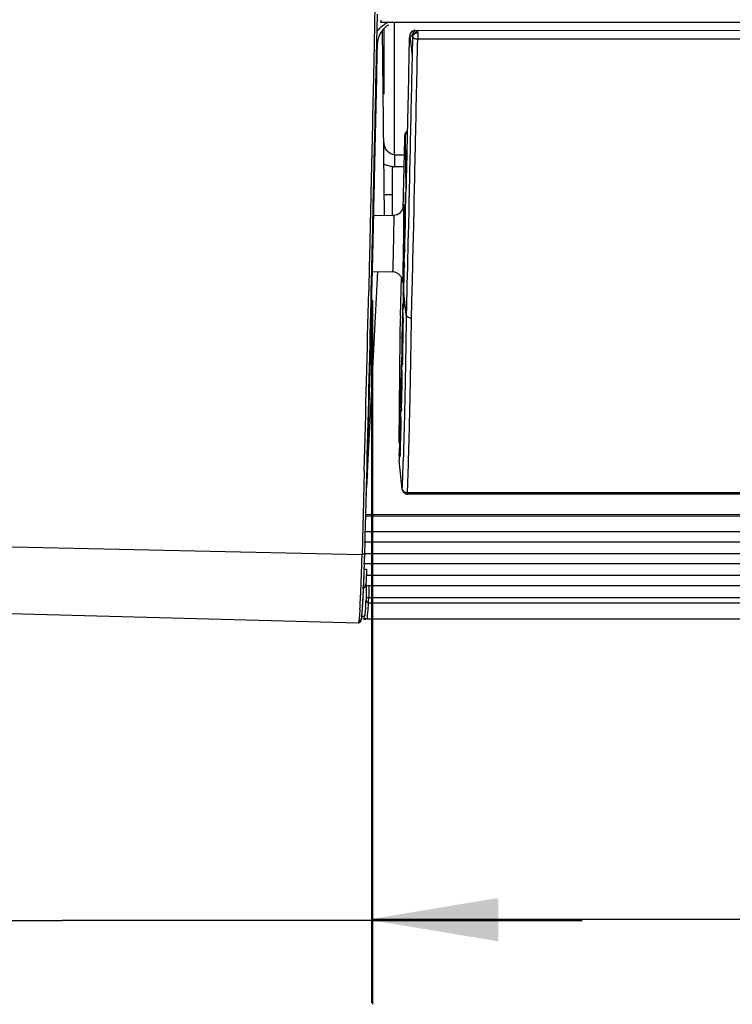
# Model space of a CAD drawing. Extents: x 2354 to 5973, y 3 to 2497.
# Drawn here: x 3268 to 3336, y 869 to 963 of the extents above; entities that cross this region are included whole.
import ezdxf

# ---------------------------------------------------------------- set-up
doc = ezdxf.new("R2010")
doc.units = 0
doc.header["$LTSCALE"] = 130.68
doc.layers.get('0').update_dxf_attribs({"linetype": 'CONTINUOUS'})
for name, color, linetype in [('113200010167DXF_CONTINUOUS_LINE', 7, 'CONTINUOUS'), ('113200020164DXF_CONTINUOUS_LINE', 7, 'CONTINUOUS'), ('113200050208DXF_CONTINUOUS_LINE', 7, 'CONTINUOUS'), ('113200350006_R35LVDXF_DIMENSION', 7, 'CONTINUOUS'), ('113200350006DXF_CONTINUOUS_LINE', 7, 'CONTINUOUS'), ('113200780008_R35LVDXF_DIMENSION', 7, 'CONTINUOUS')]:
    doc.layers.add(name, color=color, linetype=linetype)
doc.styles.get("Standard").update_dxf_attribs({"font": 'txt', "width": 0.65})
doc.dimstyles.new('DIMSTYLE_2', dxfattribs={"dimtxt": 14, "dimasz": 12, "dimexe": 2, "dimexo": 1, "dimgap": 0.875, "dimtad": 1, "dimdec": 1, "dimdsep": 46, "dimtxsty": 'Standard', "dimblk": '_ARROW_FILLED', "dimblk1": '_ARROW_FILLED', "dimblk2": '_ARROW_FILLED', "dimcen": 0.09, "dimadec": 0, "dimazin": 0, "dimtp": 0.1, "dimtm": 0.1, "dimtfac": 1, "dimtdec": 1, "dimtofl": 0, "dimtmove": 0, "dimatfit": 3, "dimldrblk": '_ARROW_FILLED', "dimfxl": 1, "dimtolj": 1, "dimarcsym": 0})

# ---------------------------------------------------------------- blocks, each defined once
blk = doc.blocks.new('_ARROW_FILLED')
at = {"color": 0, "linetype": 'ByBlock'}
blk.add_solid([(0, 0), (-1, 0.1667), (-1, -0.1667)], dxfattribs=at)
blk = doc.blocks.new('*D5')
at = {"layer": '113200780008_R35LVDXF_DIMENSION', "color": 2, "linetype": 'Continuous', "transparency": 16777216}
for p, q in [((3301.569, 934.875), (3301.569, 868.936)), ((3982.292, 934.729), (3982.292, 868.936)), ((3301.569, 876.936), (3641.93, 876.936)), ((3982.292, 876.936), (3641.93, 876.936))]:
    blk.add_line(p, q, dxfattribs=at)
at = {"layer": '113200780008_R35LVDXF_DIMENSION', "color": 2, "linetype": 'Continuous', "transparency": 16777216, "xscale": 12, "yscale": 12, "zscale": 12, "rotation": 180}
blk.add_blockref('_ARROW_FILLED', (3301.569, 876.936), dxfattribs=at)
at = {"layer": '113200780008_R35LVDXF_DIMENSION', "color": 2, "linetype": 'Continuous', "transparency": 16777216, "xscale": 12, "yscale": 12, "zscale": 12}
blk.add_blockref('_ARROW_FILLED', (3982.292, 876.936), dxfattribs=at)
blk = doc.blocks.new('*D6')
at = {"layer": '113200350006_R35LVDXF_DIMENSION', "color": 2, "linetype": 'Continuous', "transparency": 16777216}
for p, q in [((3242.502, 977.28), (3242.502, 868.81)), ((3301.674, 935.923), (3301.674, 868.81)), ((3242.502, 876.81), (3193.553, 876.81)), ((3193.553, 876.81), (3272.088, 876.81)), ((3321.674, 876.81), (3272.088, 876.81)), ((3301.674, 876.81), (3321.674, 876.81))]:
    blk.add_line(p, q, dxfattribs=at)
at = {"layer": '113200350006_R35LVDXF_DIMENSION', "color": 2, "linetype": 'Continuous', "transparency": 16777216, "xscale": 12, "yscale": 12, "zscale": 12}
blk.add_blockref('_ARROW_FILLED', (3242.502, 876.81), dxfattribs=at)
at = {"layer": '113200350006_R35LVDXF_DIMENSION', "color": 2, "linetype": 'Continuous', "transparency": 16777216, "xscale": 12, "yscale": 12, "zscale": 12, "rotation": 180}
blk.add_blockref('_ARROW_FILLED', (3301.674, 876.81), dxfattribs=at)

msp = doc.modelspace()

# ---------------------------------------------------------------- linework, layer by layer
at = {"layer": '113200010167DXF_CONTINUOUS_LINE', "color": 7, "linetype": 'Continuous'}
for p, q in [((3981.132, 962.492), (3302.454, 962.407)), ((3303.752, 962.408), (3303.752, 949.806)), ((3302.819, 944.034), (3302.632, 961.694)), ((3302.745, 961.814), (3302.765, 955.576)), ((3302.146, 960.142), (3302.152, 960.437)), ((3303.752, 949.806), (3304.723, 949.806)), ((3304.694, 948.657), (3303.787, 948.657)), ((3301.812, 944.885), (3301.833, 945.822)), ((3302.82, 946.003), (3303.556, 946.003)), ((3301.626, 936.816), (3301.642, 937.472)), ((3301.177, 918.807), (3301.184, 919.04)), ((3301.184, 919.04), (3301.195, 919.404)), ((3301.167, 918.578), (3301.17, 918.632)), ((3301.17, 918.632), (3301.172, 918.695)), ((3301.172, 918.695), (3301.177, 918.807))]:
    msp.add_line(p, q, dxfattribs=at)
msp.add_lwpolyline([(3301.109, 918.251), (3301.111, 918.254), (3301.131, 918.305), (3301.143, 918.346), (3301.15, 918.379), (3301.154, 918.406), (3301.157, 918.426), (3301.158, 918.442), (3301.16, 918.458), (3301.161, 918.475), (3301.162, 918.492), (3301.163, 918.511), (3301.165, 918.532), (3301.167, 918.578)], dxfattribs=at)
for centre, radius, start, end in [((3304.205, 960.063), 2.571, 114.25079, 121.38), ((3304.167, 960.4), 2.007, 118.86876, 124.66421), ((3304.178, 960.378), 2.031, 133.16459, 140.33058), ((3304.191, 960.365), 2.05, 124.67708, 133.18643), ((3304.147, 960.39), 1.995, 170.54183, 178.64492), ((3303.697, 950.574), 1.902, 242.12406, 245.45095), ((3303.776, 950.705), 2.048, 263.60429, 270.32459), ((-2467.568, 1071.13), 5770.758, 358.4934538, 358.6663257)]:
    msp.add_arc(centre, radius, start, end, dxfattribs=at)
for points in [[(3302.105, 961.545), (3302.303, 961.831), (3302.569, 962.077), (3302.866, 962.258)], [(3302.614, 961.675), (3302.391, 961.405), (3302.236, 961.064), (3302.179, 960.718)], [(3303.547, 948.669), (3303.328, 948.694), (3303.108, 948.753), (3302.907, 948.844)]]:
    msp.add_open_spline(points, degree=3, dxfattribs=at)
for points, knots in [([(3302.477, 962.644), (3302.475, 962.583), (3302.476, 962.538), (3302.467, 962.405), (3302.467, 962.462), (3302.467, 962.478)], [0, 0, 0, 0, 0.694394, 0.813171, 1, 1, 1, 1]), ([(3302.152, 960.437), (3302.152, 960.412), (3302.139, 960.357), (3302.105, 960.313), (3302.083, 960.293)], [0, 0, 0, 0, 0.455446, 1, 1, 1, 1]), ([(3301.833, 945.822), (3301.859, 946.985), (3301.966, 951.759), (3302.069, 956.532), (3302.146, 960.142)], [0, 0, 0, 0, 0.243793, 1, 1, 1, 1]), ([(3303.782, 949.806), (3303.504, 949.81), (3302.943, 950.131), (3302.783, 950.71), (3302.781, 950.988)], [0, 0, 0, 0, 0.50014, 1, 1, 1, 1]), ([(3303.782, 949.806), (3303.782, 949.72), (3303.783, 949.337), (3303.781, 948.954), (3303.787, 948.657)], [0, 0, 0, 0, 0.223628, 1, 1, 1, 1]), ([(3301.642, 937.472), (3301.656, 938.08), (3301.714, 940.551), (3301.77, 943.021), (3301.812, 944.885)], [0, 0, 0, 0, 0.245692, 1, 1, 1, 1]), ([(3301.195, 919.404), (3301.194, 919.374), (3301.181, 919.311), (3301.152, 919.254), (3301.133, 919.226)], [0, 0, 0, 0, 0.477213, 1, 1, 1, 1])]:
    msp.add_open_spline(points, degree=3, knots=knots, dxfattribs=at)
at = {"layer": '113200020164DXF_CONTINUOUS_LINE', "color": 6, "linetype": 'Continuous'}
for p, q in [((3303.547, 948.689), (3303.563, 944.049)), ((3303.557, 948.683), (3304.695, 948.683)), ((3301.197, 919.508), (3302.199, 938.655)), ((3301.085, 917.361), (3301.184, 919.25)), ((3343.674, 915.338), (3300.981, 915.326)), ((3300.989, 915.5), (3343.675, 915.501)), ((3565.292, 913.872), (3300.93, 913.858)), ((3982.652, 912.894), (3300.882, 912.858)), ((3300.882, 911.795), (3982.652, 911.831)), ((3982.678, 910.831), (3300.82, 910.795)), ((3300.82, 910.304), (3301.101, 910.304)), ((3301.105, 910.301), (3301.096, 909.731)), ((3301.101, 909.731), (3982.483, 909.768)), ((3301.08, 908.797), (3301.062, 907.579)), ((3301.081, 908.731), (3982.503, 908.767)), ((3301.321, 908.731), (3301.321, 907.576)), ((3300.692, 908.533), (3300.92, 908.527)), ((3301.307, 907.085), (3982.278, 907.122)), ((3301.321, 907.576), (3982.264, 907.612)), ((3300.878, 905.79), (3300.67, 905.79)), ((3300.92, 905.536), (3301.029, 905.536)), ((3982.438, 905.572), (3301.128, 905.536)), ((3301.128, 905.536), (3301.131, 905.535))]:
    msp.add_line(p, q, dxfattribs=at)
msp.add_lwpolyline([(3301.03, 905.559), (3301.038, 905.555), (3301.086, 905.54)], dxfattribs=at)
for centre, radius, start, end in [((3293.934, 909.019), 7.155, 358.04833, 358.49117), ((3280.528, 909.375), 20.565, 358.48369, 358.81204), ((3260.316, 909.714), 40.81, 355.7712, 356.65839), ((3251.378, 910.081), 50.018, 356.19413, 356.56683), ((3184.265, 908.488), 117.051, 359.41737, 359.55316)]:
    msp.add_arc(centre, radius, start, end, dxfattribs=at)
for points, knots in [([(3301.088, 908.948), (3301.092, 909.12), (3301.095, 909.34), (3301.097, 909.559), (3301.097, 909.607)], [0, 0, 0, 0, 0.784958, 1, 1, 1, 1]), ([(3301.097, 909.697), (3301.097, 909.706), (3301.094, 909.713), (3301.099, 909.731), (3301.096, 909.731)], [0, 0, 0, 0, 0.745036, 1, 1, 1, 1]), ([(3301.097, 909.607), (3301.098, 909.624), (3301.098, 909.654), (3301.098, 909.684), (3301.097, 909.697)], [0, 0, 0, 0, 0.57321, 1, 1, 1, 1]), ([(3300.92, 908.523), (3300.911, 908.522), (3300.892, 908.559), (3300.887, 908.585), (3300.882, 908.606)], [0, 0, 0, 0, 0.299434, 1, 1, 1, 1]), ([(3301, 908.889), (3300.99, 908.801), (3300.964, 908.692), (3300.955, 908.543), (3300.924, 908.525)], [0, 0, 0, 0, 0.717381, 1, 1, 1, 1]), ([(3301.081, 908.731), (3301.076, 908.733), (3301.087, 908.765), (3301.08, 908.781), (3301.08, 908.797)], [0, 0, 0, 0, 0.259654, 1, 1, 1, 1]), ([(3301.08, 908.797), (3301.08, 908.773), (3301.148, 908.711), (3301.225, 908.732), (3301.274, 908.738)], [0, 0, 0, 0, 0.32327, 1, 1, 1, 1]), ([(3301.084, 908.775), (3301.084, 908.764), (3301.079, 908.757), (3301.085, 908.73), (3301.081, 908.731)], [0, 0, 0, 0, 0.747997, 1, 1, 1, 1]), ([(3300.924, 908.525), (3300.924, 908.524), (3300.922, 908.524), (3300.921, 908.523), (3300.92, 908.523)], [0, 0, 0, 0, 0.520295, 1, 1, 1, 1]), ([(3301.062, 907.579), (3301.062, 907.551), (3301.06, 907.47), (3301.059, 907.389), (3301.057, 907.335)], [0, 0, 0, 0, 0.343127, 1, 1, 1, 1]), ([(3301.062, 907.579), (3301.062, 907.562), (3301.166, 907.573), (3301.209, 907.581), (3301.256, 907.594)], [0, 0, 0, 0, 0.260207, 1, 1, 1, 1]), ([(3301.307, 907.085), (3301.307, 907.111), (3301.308, 907.182), (3301.309, 907.253), (3301.31, 907.298)], [0, 0, 0, 0, 0.35705, 1, 1, 1, 1]), ([(3300.67, 905.79), (3300.665, 905.79), (3300.671, 905.823), (3300.665, 905.837), (3300.664, 905.853)], [0, 0, 0, 0, 0.254511, 1, 1, 1, 1]), ([(3300.896, 905.798), (3300.894, 905.795), (3300.889, 905.788), (3300.88, 905.788), (3300.878, 905.79)], [0, 0, 0, 0, 0.586129, 1, 1, 1, 1]), ([(3301.015, 906.705), (3300.999, 906.488), (3300.954, 906.196), (3300.945, 905.871), (3300.896, 905.798)], [0, 0, 0, 0, 0.713226, 1, 1, 1, 1]), ([(3301.131, 905.535), (3301.189, 905.534), (3301.174, 905.89), (3301.23, 906.044), (3301.245, 906.217)], [0, 0, 0, 0, 0.247345, 1, 1, 1, 1]), ([(3300.734, 905.619), (3300.758, 905.592), (3300.817, 905.552), (3300.887, 905.536), (3300.92, 905.536)], [0, 0, 0, 0, 0.514703, 1, 1, 1, 1])]:
    msp.add_open_spline(points, degree=3, knots=knots, dxfattribs=at)
for points in [[(3301.057, 907.335), (3301.057, 907.218), (3301.189, 907.085), (3301.307, 907.085)], [(3301.245, 906.217), (3301.261, 906.398), (3301.274, 906.58), (3301.286, 906.761)], [(3301.03, 905.559), (3300.946, 905.598), (3300.878, 905.697), (3300.878, 905.79)]]:
    msp.add_open_spline(points, degree=3, dxfattribs=at)
at = {"layer": '113200050208DXF_CONTINUOUS_LINE', "color": 6, "linetype": 'Continuous'}
for p, q in [((3305.743, 961.659), (3305.733, 961.659)), ((3305.745, 961.659), (3977.87, 961.743)), ((3305.982, 961.611), (3305.982, 961.427)), ((3305.182, 959.24), (3305.218, 960.926)), ((3305.217, 961.017), (3305.216, 960.956)), ((3305.218, 960.926), (3305.216, 960.956)), ((3305.235, 961.123), (3305.451, 959.217)), ((3305.245, 961.139), (3305.491, 961.138)), ((3305.491, 961.138), (3305.451, 959.217)), ((3305.987, 960.973), (3305.987, 960.829)), ((3977.623, 960.913), (3305.987, 960.829)), ((3305.146, 957.57), (3305.182, 959.24)), ((3305.004, 951.037), (3305.023, 951.927)), ((3305.023, 951.927), (3305.039, 952.648)), ((3304.594, 944.671), (3304.76, 951.272)), ((3304.776, 951.61), (3304.777, 951.562)), ((3304.777, 951.562), (3304.84, 946.306)), ((3304.908, 946.718), (3304.933, 947.863)), ((3305.681, 946.698), (3305.697, 947.43)), ((3304.812, 946.153), (3304.812, 946.14)), ((3304.817, 945.694), (3304.812, 946.148)), ((3304.812, 946.148), (3304.812, 946.14)), ((3304.84, 946.306), (3304.834, 946.049)), ((3304.898, 946.299), (3304.908, 946.718)), ((3305.167, 946.294), (3305.164, 946.141)), ((3305.177, 946.712), (3305.167, 946.294)), ((3305.668, 946.122), (3305.672, 946.277)), ((3305.672, 946.277), (3305.681, 946.698)), ((3304.785, 945.216), (3304.769, 944.517)), ((3304.793, 945.567), (3304.785, 945.216)), ((3304.801, 945.918), (3304.793, 945.567)), ((3304.817, 945.293), (3304.814, 945.167)), ((3304.826, 945.67), (3304.817, 945.293)), ((3304.834, 946.049), (3304.826, 945.67)), ((3305.154, 945.689), (3305.142, 945.158)), ((3305.156, 945.789), (3305.154, 945.689)), ((3305.158, 945.892), (3305.156, 945.789)), ((3305.164, 946.141), (3305.158, 945.892)), ((3305.633, 944.566), (3305.65, 945.341)), ((3305.65, 945.341), (3305.658, 945.69)), ((3305.658, 945.69), (3305.662, 945.873)), ((3305.662, 945.873), (3305.668, 946.122)), ((3304.769, 944.517), (3304.753, 943.821)), ((3304.827, 943.993), (3304.836, 944.411)), ((3305.128, 944.565), (3305.094, 943.052)), ((3305.142, 945.158), (3305.128, 944.565)), ((3305.57, 941.822), (3305.633, 944.566)), ((3301.792, 944.016), (3303.687, 944.049)), ((3303.687, 944.049), (3303.687, 944.05)), ((3304.668, 942.952), (3304.673, 943.37)), ((3304.673, 943.37), (3304.676, 943.752)), ((3304.753, 943.821), (3304.737, 943.128)), ((3304.808, 943.162), (3304.827, 943.993)), ((3304.737, 943.128), (3304.729, 942.783)), ((3304.789, 942.338), (3304.808, 943.162)), ((3305.094, 943.052), (3305.057, 941.452)), ((3304.644, 941.063), (3304.651, 941.554)), ((3304.651, 941.554), (3304.658, 942.032)), ((3304.714, 941.74), (3304.707, 940.732)), ((3304.761, 941.114), (3304.77, 941.52)), ((3304.77, 941.52), (3304.789, 942.338)), ((3305.057, 941.452), (3305.051, 941.202)), ((3305.555, 941.147), (3305.57, 941.822)), ((3304.628, 940.124), (3304.636, 940.586)), ((3304.636, 940.586), (3304.644, 941.063)), ((3304.699, 940.463), (3304.7, 940.71)), ((3304.752, 940.71), (3304.75, 940.732)), ((3304.752, 940.709), (3304.761, 941.114)), ((3305.036, 940.555), (3305.034, 940.447)), ((3305.039, 940.694), (3305.036, 940.555)), ((3305.046, 940.979), (3305.039, 940.694)), ((3305.051, 941.202), (3305.046, 940.979)), ((3305.529, 940.029), (3305.541, 940.547)), ((3305.541, 940.547), (3305.545, 940.727)), ((3305.545, 940.727), (3305.547, 940.799)), ((3305.547, 940.799), (3305.551, 940.982)), ((3305.551, 940.982), (3305.555, 941.147)), ((3304.62, 939.676), (3304.628, 940.124)), ((3304.656, 939.613), (3304.646, 939.209)), ((3304.665, 940.019), (3304.656, 939.613)), ((3304.694, 939.893), (3304.695, 940.054)), ((3304.695, 939.958), (3304.694, 939.893)), ((3304.698, 940.084), (3304.695, 939.958)), ((3304.707, 940.463), (3304.698, 940.084)), ((3305.02, 939.875), (3305.009, 939.375)), ((3305.029, 940.253), (3305.02, 939.875)), ((3305.034, 940.447), (3305.029, 940.253)), ((3305.514, 939.375), (3305.529, 940.029)), ((3301.669, 938.664), (3303.577, 938.631)), ((3304.637, 938.806), (3304.618, 938.004)), ((3304.646, 939.209), (3304.637, 938.806)), ((3304.696, 938.302), (3304.709, 938.867)), ((3304.709, 938.867), (3304.715, 939.15)), ((3305.003, 939.129), (3304.963, 937.414)), ((3305.009, 939.375), (3305.003, 939.129)), ((3305.45, 936.644), (3305.509, 939.176)), ((3305.509, 939.176), (3305.514, 939.375)), ((3303.577, 938.631), (3303.577, 938.631)), ((3304.336, 934.413), (3304.43, 938.123)), ((3304.553, 937.731), (3304.554, 937.72)), ((3304.554, 937.72), (3304.554, 937.716)), ((3304.618, 938.004), (3304.608, 937.604)), ((3304.676, 937.462), (3304.682, 937.741)), ((3304.682, 937.741), (3304.696, 938.302)), ((3304.656, 936.631), (3304.676, 937.462)), ((3304.963, 937.414), (3304.944, 936.61)), ((3304.592, 936.54), (3304.585, 935.538)), ((3304.644, 935.721), (3304.655, 936.539)), ((3304.655, 936.539), (3304.656, 936.629)), ((3304.894, 934.547), (3304.656, 936.629)), ((3305.433, 935.932), (3305.45, 936.644)), ((3304.552, 935.211), (3304.541, 934.759)), ((3304.585, 935.337), (3304.575, 934.952)), ((3304.576, 935.084), (3304.575, 934.952)), ((3304.578, 935.337), (3304.579, 935.538)), ((3304.585, 935.393), (3304.585, 935.354)), ((3304.641, 935.495), (3304.64, 935.516)), ((3304.641, 935.495), (3304.642, 935.559)), ((3304.642, 935.559), (3304.644, 935.721)), ((3304.303, 932.62), (3304.333, 934.229)), ((3304.53, 934.308), (3304.508, 933.412)), ((3304.541, 934.759), (3304.53, 934.308)), ((3304.612, 933.534), (3304.619, 933.99)), ((3304.894, 934.545), (3304.886, 933.919)), ((3304.508, 933.412), (3304.487, 932.523)), ((3304.597, 932.625), (3304.604, 933.079)), ((3304.604, 933.079), (3304.612, 933.534)), ((3304.229, 922.339), (3304.306, 932.417)), ((3304.303, 932.635), (3304.303, 932.626)), ((3304.306, 932.417), (3304.303, 932.62)), ((3304.487, 932.523), (3304.476, 932.081)), ((3304.565, 930.829), (3304.573, 931.275)), ((3304.573, 931.275), (3304.581, 931.724)), ((3304.459, 930.994), (3304.453, 930.084)), ((3304.547, 929.94), (3304.556, 930.383)), ((3304.556, 930.383), (3304.565, 930.829)), ((3305.33, 930.071), (3305.332, 930.19)), ((3305.332, 930.19), (3305.335, 930.368)), ((3304.408, 929.346), (3304.4, 929.02)), ((3304.417, 929.674), (3304.408, 929.346)), ((3304.453, 930.084), (3304.444, 929.746)), ((3304.444, 929.746), (3304.445, 929.84)), ((3304.444, 929.746), (3304.463, 929.586)), ((3304.465, 929.983), (3304.453, 930.085)), ((3304.547, 929.94), (3304.546, 929.962)), ((3304.815, 929.463), (3304.8, 928.65)), ((3305.326, 929.823), (3305.33, 930.071)), ((3304.4, 929.02), (3304.376, 928.046)), ((3304.51, 928.16), (3304.517, 928.491)), ((3304.376, 928.046), (3304.368, 927.724)), ((3304.351, 926.617), (3304.345, 925.787)), ((3304.464, 926.196), (3304.472, 926.521)), ((3304.472, 926.521), (3304.488, 927.174)), ((3304.339, 925.552), (3304.336, 925.447)), ((3304.336, 925.447), (3304.337, 925.55)), ((3304.345, 925.787), (3304.342, 925.662)), ((3304.345, 925.787), (3304.366, 925.607)), ((3304.448, 925.549), (3304.447, 925.573)), ((3304.448, 925.549), (3304.456, 925.872)), ((3304.456, 925.872), (3304.464, 926.196)), ((3304.742, 925.866), (3304.731, 925.363)), ((3304.745, 925.99), (3304.742, 925.866)), ((3304.751, 926.256), (3304.745, 925.99)), ((3305.25, 925.978), (3305.252, 926.049)), ((3305.252, 926.049), (3305.254, 926.163)), ((3305.254, 926.163), (3305.256, 926.242)), ((3304.292, 924.727), (3304.267, 923.76)), ((3304.3, 925.051), (3304.292, 924.727)), ((3304.308, 925.377), (3304.3, 925.051)), ((3304.336, 925.447), (3304.357, 925.268)), ((3304.728, 925.259), (3304.725, 925.124)), ((3304.731, 925.363), (3304.728, 925.259)), ((3304.267, 923.76), (3304.258, 923.44)), ((3304.384, 923.174), (3304.402, 923.83)), ((3304.402, 923.83), (3304.411, 924.155)), ((3305.212, 924.298), (3305.214, 924.414)), ((3304.354, 922.18), (3304.374, 922.844)), ((3304.374, 922.844), (3304.384, 923.174)), ((3304.241, 922.339), (3304.233, 921.342)), ((3304.323, 921.19), (3304.344, 921.849)), ((3304.344, 921.849), (3304.354, 922.18)), ((3304.64, 921.816), (3304.635, 921.643)), ((3304.233, 921.342), (3304.216, 920.646)), ((3304.219, 921.113), (3304.221, 921.318)), ((3304.323, 921.19), (3304.322, 921.216)), ((3304.635, 921.643), (3304.632, 921.531)), ((3305.119, 920.784), (3305.14, 921.515)), ((3305.14, 921.515), (3305.143, 921.626)), ((3304.519, 917.921), (3304.216, 920.646)), ((3304.52, 917.893), (3304.519, 917.921)), ((3305.017, 917.543), (3305.028, 917.874)), ((3978.588, 917.616), (3305.017, 917.556)), ((3305.017, 917.556), (3305.017, 917.448)), ((3978.588, 917.508), (3305.017, 917.448))]:
    msp.add_line(p, q, dxfattribs=at)
for points in [[(3305.298, 961.392), (3305.269, 961.33), (3305.25, 961.27), (3305.237, 961.215), (3305.229, 961.166), (3305.223, 961.117), (3305.22, 961.067), (3305.217, 961.017)], [(3305.733, 961.659), (3305.639, 961.648), (3305.548, 961.62), (3305.465, 961.576), (3305.395, 961.519), (3305.339, 961.456), (3305.298, 961.392)], [(3305.235, 961.123), (3305.236, 961.126), (3305.237, 961.129), (3305.238, 961.132), (3305.239, 961.134), (3305.24, 961.136), (3305.242, 961.137), (3305.243, 961.138), (3305.244, 961.138), (3305.245, 961.139)], [(3304.813, 946.147), (3304.813, 946.15), (3304.812, 946.161), (3304.811, 946.165), (3304.811, 946.163), (3304.812, 946.159), (3304.812, 946.153)], [(3304.742, 940.57), (3304.741, 940.561), (3304.739, 940.552), (3304.74, 940.554), (3304.743, 940.566)], [(3304.75, 940.732), (3304.75, 940.724), (3304.749, 940.679), (3304.747, 940.641), (3304.745, 940.608), (3304.743, 940.581), (3304.742, 940.57)], [(3304.554, 937.716), (3304.554, 937.722), (3304.553, 937.733), (3304.551, 937.75), (3304.548, 937.774), (3304.543, 937.807), (3304.535, 937.845), (3304.525, 937.891), (3304.509, 937.943), (3304.488, 938.002), (3304.463, 938.059), (3304.435, 938.114), (3304.403, 938.168), (3304.367, 938.22), (3304.329, 938.269), (3304.289, 938.315), (3304.238, 938.365)], [(3304.64, 935.516), (3304.639, 935.465), (3304.638, 935.426), (3304.636, 935.396), (3304.634, 935.372), (3304.633, 935.363)], [(3304.474, 930.155), (3304.47, 930.147), (3304.466, 930.139), (3304.463, 930.132), (3304.46, 930.124), (3304.458, 930.116), (3304.456, 930.108), (3304.454, 930.1), (3304.453, 930.092), (3304.453, 930.084)], [(3304.546, 929.962), (3304.546, 929.952), (3304.545, 929.918), (3304.544, 929.889), (3304.543, 929.865), (3304.541, 929.845), (3304.541, 929.839)], [(3304.447, 925.573), (3304.447, 925.561), (3304.445, 925.53), (3304.444, 925.503), (3304.443, 925.481), (3304.441, 925.464), (3304.441, 925.459)], [(3304.26, 921.409), (3304.252, 921.399), (3304.246, 921.388), (3304.241, 921.377), (3304.237, 921.366), (3304.235, 921.354), (3304.233, 921.343)], [(3304.322, 921.216), (3304.321, 921.196), (3304.32, 921.167), (3304.318, 921.143), (3304.317, 921.126), (3304.316, 921.115), (3304.315, 921.113)]]:
    msp.add_lwpolyline(points, dxfattribs=at)
at = {"layer": '113200050208DXF_CONTINUOUS_LINE', "color": 2, "linetype": 'Continuous'}
for points in [[(3305.846, 961.412), (3305.857, 961.416), (3305.87, 961.419), (3305.884, 961.422)], [(3305.884, 961.422), (3305.917, 961.428), (3305.934, 961.43), (3305.951, 961.432), (3305.987, 961.436)]]:
    msp.add_lwpolyline(points, dxfattribs=at)
at = {"layer": '113200050208DXF_CONTINUOUS_LINE', "color": 6, "linetype": 'Continuous'}
for centre, radius, start, end in [((3305.985, 961.159), 0.5, 122.74641, 135.85076), ((3305.222, 951.554), 0.444, 167.91631, 178.87997), ((3333.944, 945.26), 29.15, 178.55844, 178.70611), ((3323.533, 945.523), 18.736, 178.37105, 178.56055), ((3308.797, 944.716), 4.142, 176.57259, 177.0776), ((3298.351, 944.671), 6.482, 3.7117, 4.39504), ((2957.56, 946.59), 347.128, 359.24764, 359.39945), ((3379.24, 941.147), 74.528, 178.7428, 179.5444), ((3330.06, 940.546), 25.354, 179.57905, 179.94744), ((3311.893, 940.562), 7.187, 179.9435, 180.46286), ((3300.365, 940.827), 4.389, 357.57921, 358.47301), ((3296.957, 939.324), 7.758, 3.60829, 4.20909), ((3375.741, 935.995), 71.15, 178.70464, 179.48867), ((3349.165, 936.225), 44.574, 179.47867, 179.5947), ((3296.449, 934.169), 8.163, 4.78512, 5.50563), ((3339.773, 933.569), 35.447, 178.63569, 178.93315), ((2326.241, 946.852), 979.233, 359.035436, 359.260962), ((3304.687, 932.41), 0.382, 178.83196, 190.68544), ((3374.293, 930.468), 69.836, 178.67683, 179.56896), ((3298.345, 928.892), 6.157, 5.40848, 6.4678), ((3296.026, 928.671), 8.486, 4.61692, 5.4233), ((2460.701, 944.471), 844.752, 358.763515, 358.888824), ((3298.211, 924.572), 6.185, 5.3817, 6.46607), ((3295.838, 924.346), 8.569, 4.5772, 5.39749), ((2557.788, 942.255), 747.639, 358.486184, 358.623709), ((2674.19, 939.344), 630.694, 358.053363, 358.301303), ((2645.324, 939.837), 660.07, 358.202383, 358.345938), ((2681.965, 938.689), 623.411, 358.086644, 358.202166)]:
    msp.add_arc(centre, radius, start, end, dxfattribs=at)
for points, knots in [([(3305.25, 961.23), (3305.248, 961.215), (3305.245, 961.184), (3305.244, 961.154), (3305.245, 961.139)], [0, 0, 0, 0, 0.509567, 1, 1, 1, 1]), ([(3305.217, 960.926), (3305.218, 960.964), (3305.186, 960.988), (3305.234, 961.059), (3305.235, 961.053)], [0, 0, 0, 0, 0.859241, 1, 1, 1, 1]), ([(3305.49, 961.095), (3305.492, 961.079), (3305.503, 961.047), (3305.521, 961.018), (3305.532, 961.005)], [0, 0, 0, 0, 0.479166, 1, 1, 1, 1]), ([(3305.697, 947.43), (3305.722, 948.512), (3305.821, 952.978), (3305.92, 957.444), (3305.988, 960.828)], [0, 0, 0, 0, 0.242264, 1, 1, 1, 1]), ([(3305.451, 959.218), (3305.429, 958.153), (3305.339, 953.984), (3305.247, 949.815), (3305.177, 946.712)], [0, 0, 0, 0, 0.255593, 1, 1, 1, 1]), ([(3305.039, 952.648), (3305.048, 953.052), (3305.084, 954.693), (3305.119, 956.333), (3305.146, 957.57)], [0, 0, 0, 0, 0.246346, 1, 1, 1, 1]), ([(3304.76, 951.273), (3304.764, 951.444), (3304.724, 951.748), (3304.92, 952.01), (3305.026, 952.068)], [0, 0, 0, 0, 0.587695, 1, 1, 1, 1]), ([(3304.76, 951.272), (3304.761, 951.337), (3304.76, 951.385), (3304.775, 951.657), (3304.776, 951.61)], [0, 0, 0, 0, 0.577613, 1, 1, 1, 1]), ([(3304.812, 946.148), (3304.812, 946.161), (3304.815, 946.198), (3304.794, 946.137), (3304.805, 946.097), (3304.804, 946.055)], [0, 0, 0, 0, 0.221022, 0.251011, 1, 1, 1, 1]), ([(3304.898, 946.299), (3304.889, 946.315), (3304.876, 946.332), (3304.84, 946.38), (3304.84, 946.325), (3304.84, 946.306)], [0, 0, 0, 0, 0.401712, 0.580784, 1, 1, 1, 1]), ([(3304.898, 946.299), (3304.894, 946.307), (3304.898, 946.333), (3304.903, 946.356), (3304.908, 946.371)], [0, 0, 0, 0, 0.356367, 1, 1, 1, 1]), ([(3304.839, 945.852), (3304.842, 945.857), (3304.85, 945.869), (3304.861, 945.879), (3304.867, 945.884)], [0, 0, 0, 0, 0.446468, 1, 1, 1, 1]), ([(3303.687, 944.05), (3303.918, 944.054), (3304.381, 944.229), (3304.609, 944.657), (3304.653, 944.871)], [0, 0, 0, 0, 0.513825, 1, 1, 1, 1]), ([(3304.653, 944.871), (3304.657, 944.892), (3304.663, 944.961), (3304.66, 944.924), (3304.66, 944.918)], [0, 0, 0, 0, 0.79707, 1, 1, 1, 1]), ([(3304.667, 945.028), (3304.666, 945.02), (3304.664, 944.999), (3304.662, 944.977), (3304.662, 944.964)], [0, 0, 0, 0, 0.367482, 1, 1, 1, 1]), ([(3304.676, 943.752), (3304.678, 944.083), (3304.669, 944.18), (3304.683, 945.121), (3304.667, 945.028)], [0, 0, 0, 0, 0.776544, 1, 1, 1, 1]), ([(3304.837, 944.412), (3304.837, 944.462), (3304.839, 944.689), (3304.831, 944.915), (3304.82, 945.091)], [0, 0, 0, 0, 0.220937, 1, 1, 1, 1]), ([(3303.687, 944.05), (3303.702, 944.05), (3303.678, 943.953), (3303.706, 943.853), (3303.692, 943.615), (3303.699, 943.189), (3303.685, 942.501), (3303.671, 941.594), (3303.652, 940.649), (3303.62, 939.675), (3303.62, 939.028), (3303.58, 938.683)], [0, 0, 0, 0, 0.008616, 0.033876, 0.075104, 0.13083, 0.277918, 0.455416, 0.639542, 0.80561, 1, 1, 1, 1]), ([(3304.729, 942.783), (3304.729, 942.76), (3304.743, 942.711), (3304.776, 942.672), (3304.796, 942.655)], [0, 0, 0, 0, 0.460036, 1, 1, 1, 1]), ([(3304.707, 940.732), (3304.707, 940.75), (3304.714, 940.788), (3304.731, 940.823), (3304.743, 940.839)], [0, 0, 0, 0, 0.477185, 1, 1, 1, 1]), ([(3304.707, 940.455), (3304.707, 940.475), (3304.709, 940.519), (3304.717, 940.561), (3304.723, 940.582)], [0, 0, 0, 0, 0.484558, 1, 1, 1, 1]), ([(3304.708, 940.455), (3304.71, 940.448), (3304.762, 940.455), (3304.74, 940.507), (3304.743, 940.535)], [0, 0, 0, 0, 0.193965, 1, 1, 1, 1]), ([(3304.743, 940.535), (3304.744, 940.551), (3304.747, 940.587), (3304.749, 940.622), (3304.749, 940.642)], [0, 0, 0, 0, 0.460977, 1, 1, 1, 1]), ([(3304.567, 937.687), (3304.572, 937.773), (3304.595, 938.436), (3304.609, 939.099), (3304.62, 939.676)], [0, 0, 0, 0, 0.12981, 1, 1, 1, 1]), ([(3304.716, 939.151), (3304.716, 939.199), (3304.718, 939.419), (3304.71, 939.64), (3304.699, 939.812)], [0, 0, 0, 0, 0.21761, 1, 1, 1, 1]), ([(3304.707, 940.463), (3304.707, 940.468), (3304.706, 940.482), (3304.706, 940.496), (3304.706, 940.504)], [0, 0, 0, 0, 0.39334, 1, 1, 1, 1]), ([(3303.584, 938.682), (3303.583, 938.67), (3303.579, 938.655), (3303.581, 938.633), (3303.577, 938.631)], [0, 0, 0, 0, 0.72499, 1, 1, 1, 1]), ([(3304.727, 939.226), (3304.722, 939.214), (3304.714, 939.189), (3304.714, 939.162), (3304.715, 939.15)], [0, 0, 0, 0, 0.518208, 1, 1, 1, 1]), ([(3304.553, 937.729), (3304.553, 937.715), (3304.554, 937.689), (3304.555, 937.664), (3304.555, 937.653)], [0, 0, 0, 0, 0.567011, 1, 1, 1, 1]), ([(3304.555, 937.653), (3304.555, 937.645), (3304.557, 937.633), (3304.557, 937.62), (3304.559, 937.617)], [0, 0, 0, 0, 0.69963, 1, 1, 1, 1]), ([(3304.559, 937.617), (3304.561, 937.612), (3304.564, 937.661), (3304.566, 937.668), (3304.567, 937.687)], [0, 0, 0, 0, 0.213971, 1, 1, 1, 1]), ([(3304.608, 937.604), (3304.608, 937.58), (3304.622, 937.529), (3304.655, 937.488), (3304.676, 937.47)], [0, 0, 0, 0, 0.463176, 1, 1, 1, 1]), ([(3304.592, 936.54), (3304.593, 936.561), (3304.607, 936.606), (3304.637, 936.642), (3304.656, 936.658)], [0, 0, 0, 0, 0.459831, 1, 1, 1, 1]), ([(3304.585, 935.538), (3304.586, 935.553), (3304.593, 935.583), (3304.608, 935.611), (3304.618, 935.623)], [0, 0, 0, 0, 0.471888, 1, 1, 1, 1]), ([(3304.585, 935.538), (3304.585, 935.512), (3304.585, 935.463), (3304.585, 935.414), (3304.585, 935.393)], [0, 0, 0, 0, 0.547511, 1, 1, 1, 1]), ([(3304.637, 935.371), (3304.635, 935.331), (3304.628, 935.184), (3304.59, 935.307), (3304.585, 935.337)], [0, 0, 0, 0, 0.570228, 1, 1, 1, 1]), ([(3304.641, 935.495), (3304.641, 935.473), (3304.64, 935.432), (3304.638, 935.391), (3304.637, 935.371)], [0, 0, 0, 0, 0.529374, 1, 1, 1, 1]), ([(3304.619, 933.99), (3304.62, 934.052), (3304.618, 934.339), (3304.603, 934.626), (3304.584, 934.85)], [0, 0, 0, 0, 0.216853, 1, 1, 1, 1]), ([(3305.392, 934.222), (3305.331, 934.222), (3305.13, 934.244), (3304.91, 934.402), (3304.894, 934.546)], [0, 0, 0, 0, 0.296994, 1, 1, 1, 1]), ([(3304.547, 930.235), (3304.537, 930.227), (3304.517, 930.206), (3304.52, 930.177), (3304.524, 930.165)], [0, 0, 0, 0, 0.493579, 1, 1, 1, 1]), ([(3304.465, 929.984), (3304.475, 929.897), (3304.492, 929.601), (3304.542, 929.806), (3304.544, 929.848)], [0, 0, 0, 0, 0.675117, 1, 1, 1, 1]), ([(3304.517, 928.491), (3304.519, 928.553), (3304.518, 928.841), (3304.503, 929.128), (3304.485, 929.354)], [0, 0, 0, 0, 0.214274, 1, 1, 1, 1]), ([(3304.544, 929.848), (3304.545, 929.863), (3304.546, 929.893), (3304.547, 929.924), (3304.547, 929.94)], [0, 0, 0, 0, 0.46913, 1, 1, 1, 1]), ([(3304.368, 927.724), (3304.366, 927.642), (3304.358, 927.273), (3304.353, 926.904), (3304.351, 926.617)], [0, 0, 0, 0, 0.22195, 1, 1, 1, 1]), ([(3304.345, 925.787), (3304.346, 925.812), (3304.365, 925.866), (3304.403, 925.905), (3304.427, 925.922)], [0, 0, 0, 0, 0.465655, 1, 1, 1, 1]), ([(3304.366, 925.607), (3304.376, 925.522), (3304.388, 925.239), (3304.442, 925.426), (3304.444, 925.464)], [0, 0, 0, 0, 0.694704, 1, 1, 1, 1]), ([(3304.444, 925.464), (3304.445, 925.477), (3304.447, 925.505), (3304.448, 925.534), (3304.448, 925.549)], [0, 0, 0, 0, 0.467828, 1, 1, 1, 1]), ([(3304.411, 924.155), (3304.413, 924.216), (3304.413, 924.508), (3304.398, 924.8), (3304.38, 925.03)], [0, 0, 0, 0, 0.210433, 1, 1, 1, 1]), ([(3304.258, 923.44), (3304.256, 923.361), (3304.249, 922.994), (3304.243, 922.627), (3304.241, 922.339)], [0, 0, 0, 0, 0.215863, 1, 1, 1, 1]), ([(3304.234, 921.343), (3304.241, 921.276), (3304.271, 921.178), (3304.25, 921.047), (3304.331, 920.998), (3304.317, 921.078), (3304.319, 921.109)], [0, 0, 0, 0, 0.463338, 0.730911, 0.785301, 1, 1, 1, 1]), ([(3304.328, 921.468), (3304.321, 921.462), (3304.309, 921.447), (3304.313, 921.428), (3304.317, 921.42)], [0, 0, 0, 0, 0.493396, 1, 1, 1, 1]), ([(3304.319, 921.109), (3304.32, 921.122), (3304.322, 921.149), (3304.323, 921.176), (3304.323, 921.19)], [0, 0, 0, 0, 0.465087, 1, 1, 1, 1]), ([(3304.322, 921.216), (3304.323, 921.236), (3304.332, 921.275), (3304.351, 921.311), (3304.364, 921.328)], [0, 0, 0, 0, 0.482102, 1, 1, 1, 1]), ([(3305.017, 917.556), (3304.952, 917.557), (3304.74, 917.586), (3304.536, 917.771), (3304.519, 917.921)], [0, 0, 0, 0, 0.301132, 1, 1, 1, 1]), ([(3304.52, 917.893), (3304.533, 917.775), (3304.651, 917.54), (3304.898, 917.449), (3305.017, 917.448)], [0, 0, 0, 0, 0.499901, 1, 1, 1, 1])]:
    msp.add_open_spline(points, degree=3, knots=knots, dxfattribs=at)
for points in [[(3305.307, 961.399), (3305.279, 961.347), (3305.26, 961.289), (3305.25, 961.23)], [(3305.733, 961.659), (3305.567, 961.655), (3305.386, 961.546), (3305.307, 961.399)], [(3305.485, 961.138), (3305.479, 961.27), (3305.534, 961.413), (3305.626, 961.508)], [(3305.714, 961.58), (3305.781, 961.623), (3305.876, 961.666), (3305.946, 961.629)], [(3305.985, 961.434), (3305.988, 961.28), (3305.987, 961.127), (3305.987, 960.973)], [(3305.532, 961.005), (3305.571, 960.956), (3305.626, 960.92), (3305.683, 960.894)], [(3305.683, 960.894), (3305.777, 960.852), (3305.884, 960.833), (3305.987, 960.832)], [(3305.023, 951.963), (3304.908, 951.899), (3304.814, 951.776), (3304.787, 951.647)], [(3304.933, 947.863), (3304.957, 948.921), (3304.98, 949.979), (3305.004, 951.037)], [(3304.714, 941.74), (3304.715, 941.805), (3304.776, 941.866), (3304.835, 941.893)], [(3304.015, 938.521), (3303.881, 938.59), (3303.727, 938.628), (3303.577, 938.631)], [(3304.238, 938.365), (3304.172, 938.427), (3304.096, 938.48), (3304.015, 938.521)], [(3304.944, 936.61), (3304.927, 935.92), (3304.911, 935.231), (3304.894, 934.541)], [(3305.392, 934.222), (3305.406, 934.792), (3305.42, 935.362), (3305.433, 935.932)], [(3304.585, 935.337), (3304.585, 935.393), (3304.596, 935.453), (3304.628, 935.499)], [(3304.886, 933.919), (3304.879, 933.412), (3304.872, 932.905), (3304.864, 932.398)], [(3304.476, 932.081), (3304.475, 932.014), (3304.527, 931.946), (3304.584, 931.911)], [(3304.581, 931.724), (3304.587, 932.024), (3304.592, 932.325), (3304.597, 932.625)], [(3304.864, 932.398), (3304.859, 932.083), (3304.855, 931.769), (3304.849, 931.454)], [(3304.459, 930.994), (3304.461, 931.055), (3304.515, 931.114), (3304.57, 931.142)], [(3304.849, 931.454), (3304.844, 931.111), (3304.838, 930.768), (3304.832, 930.425)], [(3304.832, 930.425), (3304.827, 930.105), (3304.821, 929.784), (3304.815, 929.463)], [(3304.551, 930.121), (3304.506, 930.088), (3304.467, 930.034), (3304.465, 929.978)], [(3305.294, 928.089), (3305.305, 928.667), (3305.316, 929.245), (3305.326, 929.823)], [(3304.8, 928.65), (3304.79, 928.139), (3304.78, 927.628), (3304.769, 927.116)], [(3304.368, 927.724), (3304.367, 927.648), (3304.429, 927.572), (3304.496, 927.537)], [(3304.488, 927.174), (3304.495, 927.503), (3304.503, 927.831), (3304.51, 928.16)], [(3304.351, 926.617), (3304.352, 926.685), (3304.417, 926.746), (3304.478, 926.774)], [(3304.769, 927.116), (3304.763, 926.83), (3304.757, 926.543), (3304.751, 926.256)], [(3304.453, 925.75), (3304.408, 925.718), (3304.367, 925.663), (3304.366, 925.607)], [(3305.214, 924.414), (3305.227, 924.935), (3305.239, 925.457), (3305.25, 925.978)], [(3304.725, 925.124), (3304.713, 924.627), (3304.701, 924.13), (3304.689, 923.634)], [(3304.689, 923.634), (3304.681, 923.355), (3304.674, 923.076), (3304.667, 922.797)], [(3304.258, 923.44), (3304.258, 923.363), (3304.318, 923.285), (3304.385, 923.247)], [(3304.667, 922.797), (3304.658, 922.47), (3304.649, 922.143), (3304.64, 921.816)], [(3304.364, 922.485), (3304.305, 922.459), (3304.243, 922.402), (3304.241, 922.339)], [(3305.143, 921.626), (3305.151, 921.919), (3305.159, 922.211), (3305.166, 922.504)], [(3304.632, 921.531), (3304.624, 921.236), (3304.615, 920.942), (3304.606, 920.648)]]:
    msp.add_open_spline(points, degree=3, dxfattribs=at)
at = {"layer": '113200050208DXF_CONTINUOUS_LINE', "color": 2, "linetype": 'Continuous'}
for points, knots in [([(3305.49, 961.095), (3305.494, 961.167), (3305.552, 961.287), (3305.662, 961.313), (3305.699, 961.319)], [0, 0, 0, 0, 0.660436, 1, 1, 1, 1]), ([(3305.663, 961.383), (3305.616, 961.355), (3305.52, 961.319), (3305.51, 961.191), (3305.538, 961.163)], [0, 0, 0, 0, 0.578345, 1, 1, 1, 1]), ([(3305.699, 961.357), (3305.722, 961.37), (3305.77, 961.391), (3305.82, 961.406), (3305.846, 961.412)], [0, 0, 0, 0, 0.491967, 1, 1, 1, 1])]:
    msp.add_open_spline(points, degree=3, knots=knots, dxfattribs=at)
msp.add_open_spline([(3305.982, 961.479), (3305.885, 961.473), (3305.752, 961.464), (3305.708, 961.377)], degree=3, dxfattribs=at)
at = {"layer": '113200350006DXF_CONTINUOUS_LINE', "color": 6, "linetype": 'Continuous'}
for p, q in [((3301.907, 963.961), (3301.873, 962.323)), ((3302.116, 961.857), (3302.144, 963.201)), ((3301.87, 962.182), (3301.833, 960.443)), ((3301.873, 962.323), (3301.87, 962.182)), ((3302.059, 959.15), (3302.116, 961.857)), ((3301.833, 960.443), (3301.831, 960.367)), ((3301.745, 944.753), (3301.786, 946.568)), ((3301.564, 936.827), (3301.611, 938.858)), ((3301.327, 937.487), (3301.312, 936.829)), ((3301.125, 918.877), (3301.157, 920.098)), ((3300.892, 919.628), (3300.854, 918.166)), ((3300.854, 918.166), (3300.849, 917.957)), ((3301.101, 917.949), (3301.111, 918.351)), ((3301.111, 918.351), (3301.125, 918.877)), ((3300.831, 917.287), (3300.826, 917.085)), ((3300.848, 917.922), (3300.831, 917.287)), ((3300.849, 917.957), (3300.848, 917.922)), ((3301.066, 916.628), (3301.095, 917.719)), ((3301.095, 917.719), (3301.101, 917.949)), ((3256.08, 912.662), (3300.682, 911.694)), ((3300.709, 912.695), (3300.687, 911.897)), ((3300.938, 911.894), (3300.962, 912.758)), ((3300.687, 911.897), (3300.681, 911.694)), ((3300.879, 909.935), (3300.938, 911.891)), ((3300.928, 911.508), (3300.93, 911.582)), ((3300.93, 911.582), (3300.936, 911.791)), ((3300.936, 911.791), (3300.938, 911.894)), ((3300.835, 908.749), (3300.879, 909.935)), ((3300.857, 909.337), (3300.869, 909.651)), ((3300.869, 909.651), (3300.881, 909.998)), ((3300.881, 909.998), (3300.893, 910.368)), ((3300.794, 907.822), (3300.835, 908.749)), ((3300.846, 909.04), (3300.857, 909.337)), ((3300.761, 907.185), (3300.794, 907.822)), ((3256.543, 906.331), (3300.317, 905.185)), ((3300.365, 905.436), (3300.574, 905.431))]:
    msp.add_line(p, q, dxfattribs=at)
for points in [[(3300.711, 906.388), (3300.722, 906.549), (3300.734, 906.731), (3300.761, 907.185)], [(3300.639, 905.643), (3300.647, 905.701), (3300.655, 905.766), (3300.663, 905.84)], [(3300.663, 905.84), (3300.672, 905.924), (3300.681, 906.019), (3300.69, 906.128), (3300.7, 906.25), (3300.711, 906.388)], [(3300.317, 905.185), (3300.363, 905.188), (3300.406, 905.198), (3300.447, 905.216), (3300.483, 905.239), (3300.513, 905.266), (3300.537, 905.294), (3300.556, 905.324), (3300.571, 905.352), (3300.583, 905.38), (3300.592, 905.408), (3300.601, 905.438), (3300.609, 905.471), (3300.617, 905.506), (3300.624, 905.547), (3300.632, 905.592), (3300.639, 905.643)]]:
    msp.add_lwpolyline(points, dxfattribs=at)
for centre, radius, start, end in [((-3858.429, 1102.736), 7161.662, 358.5349191, 358.672567), ((-3264.984, 1088.436), 6568.298, 358.5314149, 358.6773852), ((2935.975, 921.623), 364.842, 358.301, 358.44062), ((2990.898, 920.347), 310.156, 358.15618, 358.36685), ((3010.844, 919.406), 289.94, 358.14706, 358.30033), ((3078.113, 917.232), 222.636, 357.97201, 358.14638), ((3147.1, 914.698), 153.603, 357.58577, 357.78282), ((3119.613, 915.763), 181.11, 357.78237, 357.9717), ((3146.973, 914.99), 153.988, 357.55624, 357.7856), ((3201.214, 912.321), 99.437, 357.15064, 357.37673), ((3176.065, 913.475), 124.612, 357.37603, 357.58639), ((3213.907, 911.994), 86.987, 356.82231, 357.44204), ((3174.263, 913.831), 126.673, 357.41209, 357.55369), ((3238.18, 910.436), 62.422, 356.37205, 357.19263), ((3275.151, 908.275), 25.629, 355.43439, 355.79439), ((3300.324, 905.435), 0.25, 268.50121, 359.14555)]:
    msp.add_arc(centre, radius, start, end, dxfattribs=at)
for points, knots in [([(3301.831, 960.367), (3301.803, 959.029), (3301.7, 954.184), (3301.595, 949.339), (3301.516, 945.832)], [0, 0, 0, 0, 0.276122, 1, 1, 1, 1]), ([(3301.786, 946.568), (3301.807, 947.548), (3301.9, 951.742), (3301.99, 955.936), (3302.059, 959.15)], [0, 0, 0, 0, 0.233601, 1, 1, 1, 1]), ([(3301.516, 945.832), (3301.501, 945.12), (3301.438, 942.338), (3301.375, 939.556), (3301.327, 937.487)], [0, 0, 0, 0, 0.255998, 1, 1, 1, 1]), ([(3301.611, 938.858), (3301.622, 939.34), (3301.667, 941.305), (3301.712, 943.27), (3301.745, 944.753)], [0, 0, 0, 0, 0.245339, 1, 1, 1, 1]), ([(3300.826, 917.085), (3300.817, 916.728), (3300.778, 915.264), (3300.739, 913.801), (3300.709, 912.695)], [0, 0, 0, 0, 0.243993, 1, 1, 1, 1]), ([(3300.962, 912.758), (3300.971, 913.088), (3301.006, 914.378), (3301.041, 915.668), (3301.066, 916.628)], [0, 0, 0, 0, 0.256183, 1, 1, 1, 1]), ([(3300.711, 906.395), (3300.715, 906.456), (3300.733, 906.714), (3300.749, 906.973), (3300.76, 907.172)], [0, 0, 0, 0, 0.232666, 1, 1, 1, 1]), ([(3300.477, 906.486), (3300.466, 906.317), (3300.444, 906.018), (3300.415, 905.623), (3300.371, 905.368), (3300.357, 905.223), (3300.328, 905.19)], [0, 0, 0, 0, 0.38737, 0.691501, 0.899173, 1, 1, 1, 1]), ([(3300.636, 905.639), (3300.642, 905.677), (3300.668, 905.875), (3300.686, 906.074), (3300.698, 906.235)], [0, 0, 0, 0, 0.194528, 1, 1, 1, 1]), ([(3300.328, 905.19), (3300.326, 905.189), (3300.323, 905.186), (3300.319, 905.185), (3300.317, 905.185)], [0, 0, 0, 0, 0.5558, 1, 1, 1, 1]), ([(3300.574, 905.432), (3300.594, 905.431), (3300.615, 905.534), (3300.628, 905.587), (3300.636, 905.639)], [0, 0, 0, 0, 0.28439, 1, 1, 1, 1])]:
    msp.add_open_spline(points, degree=3, knots=knots, dxfattribs=at)
msp.add_open_spline([(3300.682, 911.694), (3300.79, 911.691), (3300.938, 911.786), (3300.938, 911.894)], degree=3, dxfattribs=at)

# ---------------------------------------------------------------- dimensions: what is measured, and where the dimension line sits
at = {"layer": '113200350006_R35LVDXF_DIMENSION', "color": 2, "linetype": 'Continuous'}
dim = msp.add_linear_dim(base=(3301.674, 876.81), p1=(3242.502, 978.28), p2=(3301.674, 936.923), dimstyle='DIMSTYLE_2', dxfattribs=at)
dim.commit()
dim.dimension.update_dxf_attribs({"geometry": '*D6', "text_midpoint": (3193.553, 876.81), "dimtype": 160})
at = {"layer": '113200780008_R35LVDXF_DIMENSION', "color": 2, "linetype": 'Continuous'}
dim = msp.add_linear_dim(base=(3301.569, 876.936), p1=(3982.292, 935.729), p2=(3301.569, 935.875), angle=180, dimstyle='DIMSTYLE_2', dxfattribs=at)
dim.commit()
dim.dimension.update_dxf_attribs({"geometry": '*D5', "text_midpoint": (3619.168, 876.936), "dimtype": 160})

doc.saveas('drawing.dxf')
